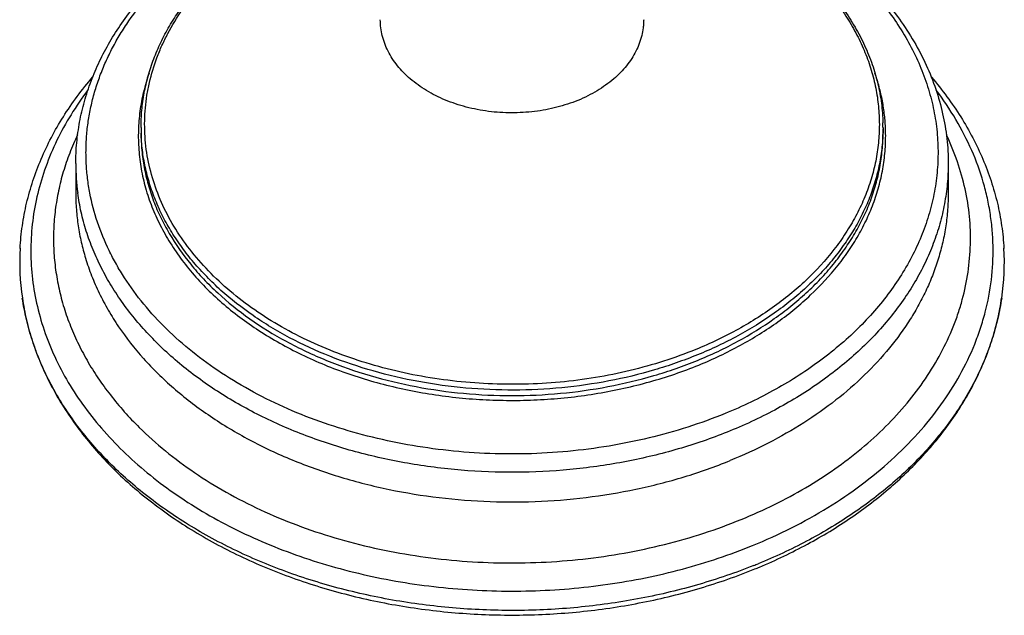
# Model space of a CAD drawing. Units: inches. Extents: x 0 to 11, y 0 to 8.5.
# Drawn here: x 3.5 to 4.6, y 2.7 to 3.3 of the extents above; entities that cross this region are included whole.
import ezdxf

# ---------------------------------------------------------------- set-up
doc = ezdxf.new("R2010")
doc.units = ezdxf.units.IN
doc.header["$LTSCALE"] = 0.605
doc.header["$MEASUREMENT"] = 0
doc.layers.add('ALL_ASSEMBLY_MEMBERS', color=7, linetype='CONTINUOUS')

msp = doc.modelspace()

# ---------------------------------------------------------------- linework, layer by layer
at = {"layer": 'ALL_ASSEMBLY_MEMBERS', "color": 7, "linetype": 'CONTINUOUS'}
for p, q in [((3.6335, 3.2133), (3.6335, 3.2073)), ((4.4435, 3.2133), (4.4435, 3.2073)), ((3.5622, 3.174), (3.5622, 3.1416)), ((4.5147, 3.174), (4.5147, 3.1416))]:
    msp.add_line(p, q, dxfattribs=at)
for centre, radius, start, end in [((4.2389, 3.2133), 0.2045, 0.0003, 1.4373), ((3.7704, 3.0665), 0.2694, 176.791, 188.3574), ((4.3064, 3.0665), 0.2696, 351.6477, 3.2055), ((4.0719, 3.3137), 0.6225, 291.724, 292.2075), ((4.0709, 3.302), 0.616, 292.2081, 292.7132)]:
    msp.add_arc(centre, radius, start, end, dxfattribs=at)
at = {"layer": 'ALL_ASSEMBLY_MEMBERS', "color": 9, "linetype": 'CONTINUOUS'}
for centre, radius, start, end in [((3.8362, 3.2133), 0.2027, 180.0016, 181.6987), ((3.8014, 3.174), 0.2392, 180.0072, 187.6994)]:
    msp.add_arc(centre, radius, start, end, dxfattribs=at)
at = {"layer": 'ALL_ASSEMBLY_MEMBERS', "color": 7, "linetype": 'CONTINUOUS'}
for points, knots in [([(4.1821, 3.5003), (4.2055, 3.495), (4.24, 3.4851), (4.284, 3.4678), (4.3153, 3.4531), (4.3449, 3.4367), (4.3726, 3.4187), (4.3983, 3.3991), (4.4218, 3.378), (4.443, 3.3557), (4.4616, 3.3321), (4.4777, 3.3075), (4.491, 3.2819), (4.5015, 3.2556), (4.5091, 3.2287), (4.5137, 3.2015), (4.5147, 3.1831), (4.5147, 3.174)], [0, 0, 0, 0, 0.143399, 0.21346, 0.282212, 0.349543, 0.415372, 0.479652, 0.542372, 0.603565, 0.6633, 0.721691, 0.778892, 0.835089, 0.890507, 0.945392, 1, 1, 1, 1]), ([(4.1822, 3.4824), (4.2007, 3.4775), (4.2278, 3.4685), (4.2622, 3.4536), (4.2867, 3.4412), (4.3097, 3.4275), (4.3313, 3.4126), (4.3513, 3.3966), (4.3754, 3.3742), (4.3962, 3.3497), (4.4111, 3.3265), (4.4185, 3.3131), (4.4251, 3.2997), (4.432, 3.2825), (4.4382, 3.2614), (4.4421, 3.24), (4.4432, 3.2256), (4.4434, 3.2184)], [0, 0, 0, 0, 0.144232, 0.214568, 0.283527, 0.351009, 0.416945, 0.481292, 0.544046, 0.664816, 0.723112, 0.75179, 0.780176, 0.836154, 0.891286, 0.945821, 1, 1, 1, 1]), ([(3.5622, 3.174), (3.5622, 3.1816), (3.5629, 3.1968), (3.5661, 3.2195), (3.5713, 3.242), (3.5786, 3.2642), (3.5879, 3.2859), (3.5991, 3.3071), (3.6123, 3.3276), (3.6324, 3.3543), (3.6559, 3.3791), (3.6822, 3.4019), (3.7111, 3.4237), (3.7426, 3.4432), (3.7762, 3.4601), (3.7937, 3.4678), (3.8026, 3.4715)], [0, 0, 0, 0, 0.056213, 0.112626, 0.16942, 0.226778, 0.284869, 0.343845, 0.40384, 0.464964, 0.590851, 0.655797, 0.722076, 0.858528, 0.928694, 1, 1, 1, 1]), ([(3.6335, 3.2133), (3.6335, 3.2196), (3.634, 3.2323), (3.6367, 3.2512), (3.641, 3.2699), (3.6471, 3.2884), (3.6549, 3.3065), (3.6643, 3.3242), (3.6754, 3.3414), (3.688, 3.3581), (3.702, 3.3741), (3.723, 3.3947), (3.7526, 3.4185), (3.7926, 3.4431), (3.8215, 3.4568), (3.8366, 3.4629)], [0, 0, 0, 0, 0.055541, 0.111321, 0.167532, 0.22438, 0.282056, 0.340728, 0.400535, 0.461593, 0.52399, 0.587789, 0.719632, 0.857168, 1, 1, 1, 1]), ([(3.9274, 3.2665), (3.9249, 3.2687), (3.92, 3.2733), (3.9134, 3.2807), (3.9077, 3.2885), (3.903, 3.2966), (3.8993, 3.305), (3.8967, 3.3136), (3.8951, 3.3223), (3.8947, 3.3282), (3.8947, 3.3311)], [0, 0, 0, 0, 0.136622, 0.269158, 0.397819, 0.522961, 0.645076, 0.764784, 0.882821, 1, 1, 1, 1]), ([(4.1822, 3.3311), (4.1822, 3.3296), (4.1821, 3.3267), (4.1816, 3.3209), (4.1802, 3.3136), (4.1776, 3.305), (4.1739, 3.2966), (4.1692, 3.2885), (4.1635, 3.2807), (4.1569, 3.2733), (4.152, 3.2687), (4.1495, 3.2665)], [0, 0, 0, 0, 0.058559, 0.117227, 0.235257, 0.35496, 0.477068, 0.602203, 0.730857, 0.863384, 1, 1, 1, 1]), ([(3.5014, 3.0815), (3.5019, 3.0898), (3.5035, 3.1064), (3.5082, 3.131), (3.5151, 3.1554), (3.5242, 3.1793), (3.5353, 3.2027), (3.5484, 3.2255), (3.5636, 3.2476), (3.5748, 3.2617), (3.5807, 3.2686)], [0, 0, 0, 0, 0.120377, 0.241406, 0.363439, 0.486834, 0.611918, 0.738983, 0.868275, 1, 1, 1, 1]), ([(4.4964, 3.2683), (4.5023, 3.2614), (4.5135, 3.2473), (4.5286, 3.2253), (4.5417, 3.2025), (4.5528, 3.1791), (4.5618, 3.1553), (4.5687, 3.131), (4.5734, 3.1064), (4.575, 3.0898), (4.5755, 3.0815)], [0, 0, 0, 0, 0.131707, 0.260986, 0.388045, 0.513128, 0.636527, 0.75857, 0.879613, 1, 1, 1, 1]), ([(4.1103, 3.243), (4.1066, 3.2415), (4.0991, 3.2388), (4.0874, 3.2354), (4.0754, 3.2327), (4.0589, 3.2301), (4.0421, 3.2292), (4.0253, 3.2297), (4.0128, 3.2309), (4.0005, 3.2329), (3.9885, 3.2356), (3.9769, 3.2391), (3.9657, 3.2432), (3.9551, 3.2481), (3.9451, 3.2536), (3.9359, 3.2597), (3.9302, 3.2642), (3.9274, 3.2665)], [0, 0, 0, 0, 0.061841, 0.124858, 0.188807, 0.253482, 0.383991, 0.449387, 0.514522, 0.579148, 0.643029, 0.705945, 0.767694, 0.8281, 0.887018, 0.94434, 1, 1, 1, 1]), ([(4.1495, 3.2665), (4.1438, 3.2617), (4.1346, 3.2551), (4.1212, 3.2478), (4.114, 3.2445), (4.1103, 3.243)], [0, 0, 0, 0, 0.485877, 0.739742, 1, 1, 1, 1]), ([(4.3023, 2.7354), (4.2827, 2.7276), (4.2423, 2.7137), (4.1794, 2.6987), (4.1143, 2.6892), (4.0481, 2.6855), (3.9818, 2.6876), (3.9163, 2.6954), (3.8526, 2.7088), (3.7918, 2.7277), (3.7347, 2.7517), (3.6822, 2.7806), (3.6425, 2.8086), (3.6139, 2.833), (3.5943, 2.852), (3.5764, 2.8719), (3.5602, 2.8924), (3.5459, 2.9137), (3.5335, 2.9356), (3.523, 2.9579), (3.5145, 2.9807), (3.508, 3.0038), (3.505, 3.0195), (3.5038, 3.0273)], [0, 0, 0, 0, 0.06615, 0.133864, 0.202684, 0.272108, 0.34161, 0.410659, 0.478743, 0.545389, 0.610181, 0.672788, 0.732981, 0.76215, 0.790691, 0.818615, 0.845944, 0.872711, 0.898958, 0.924742, 0.950126, 0.975185, 1, 1, 1, 1]), ([(3.5039, 3.0273), (3.5051, 3.0193), (3.5081, 3.0033), (3.5147, 2.9797), (3.5234, 2.9564), (3.5341, 2.9335), (3.5468, 2.9111), (3.5665, 2.8818), (3.5958, 2.8469), (3.6374, 2.8091), (3.685, 2.7754), (3.7379, 2.7463), (3.7952, 2.7222), (3.856, 2.7033), (3.9195, 2.69), (3.9847, 2.6823), (4.0508, 2.6805), (4.1166, 2.6845), (4.1813, 2.6943), (4.2439, 2.7097), (4.2842, 2.7238), (4.3037, 2.7317)], [0, 0, 0, 0, 0.02522, 0.050715, 0.076562, 0.102823, 0.129552, 0.156788, 0.21286, 0.271201, 0.3318, 0.394538, 0.459203, 0.5255, 0.593065, 0.661476, 0.730275, 0.798984, 0.867131, 0.934271, 1, 1, 1, 1]), ([(4.5731, 3.0273), (4.572, 3.0198), (4.5692, 3.0049), (4.5631, 2.9829), (4.5552, 2.9611), (4.5455, 2.9398), (4.5341, 2.9188), (4.5209, 2.8984), (4.506, 2.8786), (4.4895, 2.8594), (4.4715, 2.8409), (4.4451, 2.8172), (4.4085, 2.7896), (4.3684, 2.7658), (4.3341, 2.7488), (4.3163, 2.741), (4.3072, 2.7373)], [0, 0, 0, 0, 0.054982, 0.11047, 0.166629, 0.223611, 0.28155, 0.34056, 0.400734, 0.462145, 0.524845, 0.588866, 0.720834, 0.858001, 0.928453, 1, 1, 1, 1]), ([(4.3087, 2.7338), (4.3265, 2.7413), (4.3609, 2.7576), (4.4089, 2.7867), (4.4452, 2.8145), (4.4714, 2.8386), (4.4894, 2.8572), (4.5059, 2.8767), (4.5207, 2.8968), (4.5339, 2.9175), (4.5454, 2.9387), (4.5551, 2.9604), (4.563, 2.9824), (4.5691, 3.0047), (4.5719, 3.0198), (4.573, 3.0273)], [0, 0, 0, 0, 0.140229, 0.276265, 0.40776, 0.471777, 0.534613, 0.59628, 0.656807, 0.716241, 0.774646, 0.832109, 0.888733, 0.944646, 1, 1, 1, 1])]:
    msp.add_open_spline(points, degree=3, knots=knots, dxfattribs=at)
at = {"layer": 'ALL_ASSEMBLY_MEMBERS', "color": 9, "linetype": 'CONTINUOUS'}
for points, knots in [([(4.1826, 3.4988), (4.2035, 3.494), (4.2343, 3.4851), (4.2739, 3.47), (4.3021, 3.4574), (4.329, 3.4433), (4.3544, 3.4278), (4.3782, 3.4111), (4.4002, 3.3933), (4.4203, 3.3744), (4.4385, 3.3545), (4.4546, 3.3337), (4.4685, 3.3121), (4.4802, 3.2899), (4.4896, 3.2671), (4.4967, 3.2439), (4.5014, 3.2204), (4.5037, 3.1967), (4.5036, 3.173), (4.5011, 3.1493), (4.4961, 3.1258), (4.4888, 3.1027), (4.4791, 3.08), (4.4672, 3.0578), (4.453, 3.0363), (4.4367, 3.0156), (4.4183, 2.9958), (4.398, 2.977), (4.3758, 2.9593), (4.3519, 2.9427), (4.3263, 2.9274), (4.2993, 2.9134), (4.2806, 2.9052), (4.271, 2.9012)], [0, 0, 0, 0, 0.073869, 0.10999, 0.145466, 0.18024, 0.214263, 0.247503, 0.279939, 0.311569, 0.342405, 0.372478, 0.401839, 0.430557, 0.45872, 0.486432, 0.513812, 0.540992, 0.568109, 0.595303, 0.622712, 0.650465, 0.678679, 0.70746, 0.73689, 0.767039, 0.797955, 0.829667, 0.862185, 0.895504, 0.929607, 0.964465, 1, 1, 1, 1]), ([(4.1822, 3.4815), (4.1995, 3.4768), (4.225, 3.4685), (4.2574, 3.4546), (4.2879, 3.4395), (4.3163, 3.4221), (4.3422, 3.4023), (4.3599, 3.3868), (4.376, 3.3704), (4.3904, 3.3532), (4.4031, 3.3354), (4.414, 3.3169), (4.4231, 3.298), (4.4302, 3.2786), (4.4354, 3.259), (4.4386, 3.2391), (4.4398, 3.2191), (4.4391, 3.1991), (4.4363, 3.1792), (4.4316, 3.1594), (4.4249, 3.14), (4.4163, 3.1209), (4.4058, 3.1024), (4.3892, 3.0781), (4.3692, 3.0555), (4.3464, 3.0347), (4.321, 3.0147), (4.293, 2.9969), (4.2629, 2.9814), (4.2471, 2.9744), (4.239, 2.9712)], [0, 0, 0, 0, 0.07347, 0.109335, 0.144528, 0.212679, 0.24561, 0.277749, 0.309099, 0.339684, 0.369542, 0.39873, 0.427323, 0.455412, 0.483104, 0.510519, 0.537785, 0.565035, 0.592403, 0.620021, 0.648008, 0.676476, 0.705519, 0.735216, 0.796753, 0.828709, 0.861456, 0.929257, 0.964298, 1, 1, 1, 1]), ([(4.271, 2.9012), (4.2577, 2.8958), (4.2304, 2.8859), (4.188, 2.8741), (4.1443, 2.8653), (4.0995, 2.8595), (4.0541, 2.8568), (4.0086, 2.8573), (3.9634, 2.861), (3.9189, 2.8677), (3.8755, 2.8775), (3.8337, 2.8902), (3.7938, 2.9057), (3.7563, 2.924), (3.7214, 2.9447), (3.6896, 2.9678), (3.6611, 2.9929), (3.6361, 3.02), (3.6184, 3.0441), (3.6064, 3.064), (3.5959, 3.084), (3.5853, 3.1097), (3.5782, 3.1364), (3.5749, 3.1578), (3.5735, 3.1739), (3.5732, 3.19), (3.574, 3.2062), (3.576, 3.2222), (3.579, 3.2382), (3.5832, 3.2541), (3.5885, 3.2698), (3.5948, 3.2853), (3.6022, 3.3005), (3.6107, 3.3155), (3.6234, 3.3352), (3.6419, 3.359), (3.6633, 3.381), (3.682, 3.3976), (3.7023, 3.4139), (3.7297, 3.4328), (3.7653, 3.4529), (3.7904, 3.4645), (3.8033, 3.4698)], [0, 0, 0, 0, 0.034392, 0.069494, 0.105144, 0.141195, 0.17748, 0.213824, 0.250054, 0.285998, 0.321493, 0.356385, 0.390537, 0.423832, 0.456178, 0.487511, 0.517804, 0.547067, 0.575355, 0.589168, 0.602778, 0.629455, 0.655582, 0.668513, 0.681392, 0.694247, 0.70711, 0.720011, 0.73298, 0.746046, 0.759237, 0.772578, 0.786092, 0.7998, 0.813719, 0.842239, 0.871753, 0.886902, 0.902312, 0.933896, 0.966487, 1, 1, 1, 1]), ([(4.239, 2.9712), (4.2275, 2.9665), (4.2039, 2.9579), (4.1674, 2.9477), (4.1296, 2.9401), (4.0909, 2.9351), (4.0517, 2.9329), (4.0124, 2.9333), (3.9734, 2.9365), (3.935, 2.9423), (3.8976, 2.9508), (3.8615, 2.9618), (3.8271, 2.9752), (3.7947, 2.991), (3.7646, 3.0089), (3.7372, 3.0289), (3.7126, 3.0506), (3.6912, 3.074), (3.673, 3.0987), (3.6584, 3.1247), (3.6475, 3.1515), (3.6403, 3.179), (3.6375, 3.2023), (3.6373, 3.2209), (3.638, 3.2348), (3.6398, 3.2487), (3.6434, 3.2671), (3.6489, 3.2854), (3.6562, 3.3031), (3.6649, 3.3207), (3.678, 3.3422), (3.6972, 3.3666), (3.7157, 3.3855), (3.732, 3.3999), (3.7495, 3.4139), (3.7733, 3.4301), (3.804, 3.4474), (3.8258, 3.4574), (3.8369, 3.462)], [0, 0, 0, 0, 0.03439, 0.069492, 0.105142, 0.141193, 0.177477, 0.213819, 0.250045, 0.285985, 0.321473, 0.356356, 0.390497, 0.423778, 0.456108, 0.487423, 0.517697, 0.546941, 0.57521, 0.602603, 0.629264, 0.65538, 0.681168, 0.694023, 0.706886, 0.719789, 0.732762, 0.759018, 0.772367, 0.785891, 0.81353, 0.842078, 0.871624, 0.886789, 0.902215, 0.933832, 0.966459, 1, 1, 1, 1]), ([(3.6422, 3.2727), (3.6399, 3.2659), (3.6358, 3.2523), (3.6319, 3.2313), (3.6302, 3.2103), (3.6307, 3.1891), (3.6333, 3.1681), (3.6381, 3.1473), (3.645, 3.1268), (3.6541, 3.1066), (3.6652, 3.0871), (3.6782, 3.0681), (3.6932, 3.0499), (3.7159, 3.0264), (3.7419, 3.0051), (3.7705, 2.9862), (3.7936, 2.973), (3.8181, 2.961), (3.8437, 2.9503), (3.8704, 2.9409), (3.9073, 2.9303), (3.9454, 2.9226), (3.9844, 2.9179), (4.014, 2.9159), (4.0437, 2.9154), (4.0734, 2.9164), (4.1029, 2.919), (4.1417, 2.9244), (4.1795, 2.9328), (4.2161, 2.9441), (4.2338, 2.9507), (4.2424, 2.9542)], [0, 0, 0, 0, 0.025877, 0.051455, 0.07686, 0.102227, 0.127688, 0.153375, 0.17941, 0.205906, 0.232957, 0.260642, 0.28902, 0.318135, 0.378608, 0.410003, 0.442129, 0.474949, 0.508412, 0.542458, 0.577017, 0.647335, 0.682948, 0.718733, 0.754597, 0.790444, 0.82618, 0.861709, 0.931767, 0.966161, 1, 1, 1, 1]), ([(4.4463, 3.2116), (4.4461, 3.2168), (4.4453, 3.2271), (4.443, 3.2425), (4.4395, 3.2578), (4.4364, 3.2678), (4.4347, 3.2728)], [0, 0, 0, 0, 0.247754, 0.496557, 0.74709, 1, 1, 1, 1]), ([(3.5755, 3.2544), (3.5689, 3.2457), (3.5567, 3.2279), (3.5412, 3.1999), (3.529, 3.171), (3.5201, 3.1416), (3.5146, 3.1117), (3.5126, 3.0816), (3.514, 3.0515), (3.5189, 3.0215), (3.5272, 2.992), (3.5388, 2.963), (3.5537, 2.9348), (3.5718, 2.9076), (3.5929, 2.8815), (3.6169, 2.8567), (3.6436, 2.8333), (3.6729, 2.8116), (3.7046, 2.7916), (3.7385, 2.7735), (3.7743, 2.7574), (3.8118, 2.7434), (3.8508, 2.7316), (3.891, 2.722), (3.9322, 2.7148), (3.9881, 2.7083), (4.0587, 2.7062), (4.129, 2.7121), (4.1841, 2.7217), (4.2244, 2.7311), (4.2634, 2.7429), (4.2887, 2.7522), (4.3011, 2.7573)], [0, 0, 0, 0, 0.028046, 0.055387, 0.082121, 0.108374, 0.134289, 0.160023, 0.185742, 0.211612, 0.237795, 0.264436, 0.291662, 0.319578, 0.348264, 0.377775, 0.408138, 0.43936, 0.471425, 0.504296, 0.537919, 0.572225, 0.607132, 0.642545, 0.678361, 0.714472, 0.787084, 0.859471, 0.895301, 0.930734, 0.965672, 1, 1, 1, 1]), ([(4.3011, 2.7573), (4.3155, 2.7632), (4.3435, 2.7758), (4.3832, 2.7979), (4.4197, 2.8226), (4.4527, 2.8497), (4.4819, 2.8788), (4.5071, 2.9099), (4.5279, 2.9426), (4.5416, 2.971), (4.5501, 2.9942), (4.557, 3.0175), (4.5626, 3.047), (4.5642, 3.077), (4.563, 3.1008), (4.5609, 3.1186), (4.5576, 3.1364), (4.5516, 3.1599), (4.541, 3.189), (4.5236, 3.2227), (4.5093, 3.2439), (4.5015, 3.2543)], [0, 0, 0, 0, 0.074099, 0.14622, 0.216172, 0.283887, 0.349353, 0.412646, 0.473937, 0.533489, 0.562736, 0.591687, 0.648904, 0.70566, 0.734044, 0.762507, 0.791115, 0.819927, 0.878369, 0.938282, 1, 1, 1, 1]), ([(3.5642, 3.2054), (3.5611, 3.1989), (3.5553, 3.1856), (3.5483, 3.1652), (3.5431, 3.1445), (3.5396, 3.1237), (3.5378, 3.1027), (3.5378, 3.0817), (3.5396, 3.0607), (3.5431, 3.0399), (3.5483, 3.0192), (3.5553, 2.9988), (3.564, 2.9788), (3.5743, 2.9591), (3.5863, 2.9399), (3.6045, 2.9148), (3.6203, 2.8972), (3.6315, 2.8861)], [0, 0, 0, 0, 0.062422, 0.123973, 0.184826, 0.245168, 0.305197, 0.365122, 0.425152, 0.485494, 0.546348, 0.6079, 0.670323, 0.73377, 0.79837, 0.864235, 1, 1, 1, 1]), ([(4.241, 2.9653), (4.2333, 2.9622), (4.2178, 2.9563), (4.1857, 2.946), (4.1442, 2.936), (4.0928, 2.9287), (4.0406, 2.9261), (3.9883, 2.9283), (3.9368, 2.9353), (3.8871, 2.9468), (3.8398, 2.9628), (3.8028, 2.9798), (3.7752, 2.9954), (3.7497, 3.0119), (3.7261, 3.0302), (3.7051, 3.0504), (3.6908, 3.066), (3.6781, 3.0822), (3.6668, 3.099), (3.6571, 3.1162), (3.649, 3.1339), (3.6426, 3.152), (3.6378, 3.1702), (3.6347, 3.1887), (3.6337, 3.2011), (3.6335, 3.2073)], [0, 0, 0, 0, 0.033052, 0.066598, 0.134848, 0.204258, 0.274276, 0.344318, 0.4138, 0.482161, 0.548891, 0.613554, 0.645014, 0.675842, 0.735501, 0.764349, 0.792545, 0.820112, 0.847085, 0.873513, 0.899457, 0.92499, 0.950196, 0.975166, 1, 1, 1, 1]), ([(3.6335, 3.2073), (3.6335, 3.2011), (3.634, 3.1885), (3.6366, 3.1698), (3.641, 3.1513), (3.647, 3.133), (3.6547, 3.115), (3.6674, 3.0914), (3.6831, 3.0689), (3.7016, 3.0479), (3.7225, 3.0274), (3.7521, 3.0036), (3.792, 2.979), (3.8361, 2.9583), (3.8836, 2.9418), (3.9338, 2.9298), (3.9857, 2.9225), (4.0385, 2.9201), (4.0912, 2.9225), (4.1431, 2.9298), (4.1852, 2.9399), (4.2175, 2.9502), (4.2332, 2.9561), (4.241, 2.9593)], [0, 0, 0, 0, 0.024865, 0.049836, 0.075015, 0.100499, 0.126377, 0.152726, 0.207044, 0.235148, 0.263909, 0.323412, 0.385563, 0.450168, 0.516898, 0.585313, 0.654895, 0.725073, 0.795252, 0.864833, 0.93325, 0.966874, 1, 1, 1, 1]), ([(4.4435, 3.2133), (4.4435, 3.2071), (4.4429, 3.1945), (4.4403, 3.1758), (4.4359, 3.1573), (4.4299, 3.139), (4.4222, 3.121), (4.4128, 3.1035), (4.4018, 3.0864), (4.3893, 3.0698), (4.3753, 3.0539), (4.3598, 3.0387), (4.343, 3.0242), (4.3185, 3.0058), (4.2919, 2.9893), (4.2634, 2.9749), (4.2485, 2.9684), (4.241, 2.9653)], [0, 0, 0, 0, 0.055223, 0.110681, 0.166602, 0.223201, 0.280673, 0.339191, 0.398901, 0.459919, 0.522336, 0.586211, 0.651575, 0.718429, 0.856466, 0.927613, 1, 1, 1, 1]), ([(4.241, 2.9593), (4.2485, 2.9624), (4.2634, 2.9689), (4.2919, 2.9833), (4.3185, 2.9998), (4.343, 3.0182), (4.3598, 3.0327), (4.3753, 3.0479), (4.3893, 3.0638), (4.4018, 3.0804), (4.4128, 3.0975), (4.4222, 3.115), (4.4299, 3.133), (4.4359, 3.1513), (4.4403, 3.1698), (4.4429, 3.1885), (4.4435, 3.2011), (4.4435, 3.2073)], [0, 0, 0, 0, 0.072387, 0.143534, 0.281571, 0.348425, 0.413789, 0.477664, 0.540081, 0.601099, 0.660809, 0.719327, 0.776799, 0.833398, 0.889319, 0.944777, 1, 1, 1, 1]), ([(4.2424, 2.9542), (4.2503, 2.9574), (4.2656, 2.9642), (4.2949, 2.9791), (4.3224, 2.9962), (4.3474, 3.0153), (4.37, 3.0352), (4.3901, 3.0568), (4.4071, 3.08), (4.4181, 3.0978), (4.4273, 3.1161), (4.4348, 3.1347), (4.4405, 3.1537), (4.4443, 3.1729), (4.4464, 3.1923), (4.4465, 3.2052), (4.4463, 3.2116)], [0, 0, 0, 0, 0.072587, 0.143894, 0.282119, 0.349003, 0.414354, 0.540425, 0.601335, 0.660925, 0.719325, 0.776696, 0.833227, 0.889132, 0.944641, 1, 1, 1, 1]), ([(4.2887, 2.7857), (4.301, 2.7907), (4.3249, 2.8014), (4.359, 2.8198), (4.3908, 2.8402), (4.42, 2.8625), (4.4465, 2.8864), (4.4699, 2.9119), (4.4902, 2.9387), (4.5071, 2.9667), (4.5185, 2.9909), (4.5257, 3.0106), (4.5317, 3.0304), (4.5369, 3.0554), (4.5395, 3.0859), (4.5385, 3.1164), (4.5337, 3.1467), (4.5252, 3.1765), (4.5173, 3.1958), (4.5128, 3.2053)], [0, 0, 0, 0, 0.073993, 0.146254, 0.216607, 0.284984, 0.351358, 0.415751, 0.478254, 0.539025, 0.598286, 0.627451, 0.65635, 0.71351, 0.770174, 0.826752, 0.883657, 0.941286, 1, 1, 1, 1]), ([(4.5147, 3.174), (4.5147, 3.1666), (4.514, 3.1519), (4.5109, 3.1299), (4.5058, 3.1081), (4.4987, 3.0866), (4.4897, 3.0655), (4.4786, 3.0448), (4.4657, 3.0247), (4.451, 3.0053), (4.4345, 2.9865), (4.4163, 2.9686), (4.3965, 2.9516), (4.3678, 2.9299), (4.3364, 2.9106), (4.303, 2.8937), (4.2855, 2.886), (4.2766, 2.8823)], [0, 0, 0, 0, 0.055223, 0.110681, 0.166602, 0.223201, 0.280673, 0.339191, 0.398901, 0.459919, 0.522336, 0.586211, 0.651575, 0.718429, 0.856466, 0.927613, 1, 1, 1, 1]), ([(3.5622, 3.1416), (3.5622, 3.1357), (3.5626, 3.1238), (3.5646, 3.106), (3.568, 3.0883), (3.5711, 3.0767), (3.5728, 3.0709)], [0, 0, 0, 0, 0.248291, 0.497274, 0.747626, 1, 1, 1, 1]), ([(4.2766, 2.8823), (4.2679, 2.8788), (4.2503, 2.8721), (4.2141, 2.8604), (4.167, 2.8488), (4.1089, 2.84), (4.0498, 2.8364), (3.9904, 2.838), (3.9318, 2.8449), (3.8841, 2.8548), (3.8471, 2.8653), (3.8203, 2.8744), (3.7943, 2.8846), (3.7692, 2.8959), (3.7452, 2.9083), (3.715, 2.9261), (3.6869, 2.946), (3.6614, 2.9678), (3.644, 2.9849), (3.628, 3.0027), (3.6137, 3.0211), (3.601, 3.0402), (3.5901, 3.0598), (3.5809, 3.0798), (3.5734, 3.1002), (3.5678, 3.121), (3.5653, 3.135), (3.5644, 3.142)], [0, 0, 0, 0, 0.032791, 0.066057, 0.133714, 0.202516, 0.27196, 0.341506, 0.410615, 0.478765, 0.512335, 0.545489, 0.578174, 0.610347, 0.641966, 0.673, 0.733192, 0.762351, 0.790876, 0.818779, 0.846083, 0.872821, 0.89904, 0.924796, 0.950156, 0.975195, 1, 1, 1, 1]), ([(4.5147, 3.1416), (4.5147, 3.1357), (4.5143, 3.1238), (4.5123, 3.106), (4.5089, 3.0883), (4.5058, 3.0767), (4.5041, 3.0709)], [0, 0, 0, 0, 0.248291, 0.497274, 0.747626, 1, 1, 1, 1]), ([(3.5728, 3.0709), (3.5748, 3.0644), (3.5793, 3.0515), (3.5876, 3.0325), (3.5975, 3.0139), (3.6128, 2.9895), (3.6358, 2.9603), (3.6687, 2.9281), (3.7066, 2.899), (3.7491, 2.8731), (3.7956, 2.851), (3.8454, 2.8329), (3.8978, 2.8191), (3.9521, 2.8096), (4.0077, 2.8048), (4.0636, 2.8045), (4.1192, 2.8089), (4.1737, 2.8179), (4.2263, 2.8313), (4.2602, 2.8433), (4.2766, 2.85)], [0, 0, 0, 0, 0.02499, 0.050336, 0.076098, 0.102328, 0.156325, 0.212595, 0.271227, 0.332176, 0.395283, 0.460289, 0.526858, 0.594592, 0.663054, 0.731776, 0.800285, 0.868114, 0.93482, 1, 1, 1, 1]), ([(4.5041, 3.0709), (4.5023, 3.0651), (4.4984, 3.0537), (4.4913, 3.0368), (4.4829, 3.0202), (4.47, 2.9984), (4.4509, 2.972), (4.4236, 2.9425), (4.3922, 2.9152), (4.3569, 2.8904), (4.3182, 2.8683), (4.2907, 2.8557), (4.2766, 2.85)], [0, 0, 0, 0, 0.055169, 0.11102, 0.167661, 0.225189, 0.343157, 0.465463, 0.59236, 0.72388, 0.859874, 1, 1, 1, 1]), ([(3.6315, 2.8861), (3.6406, 2.8771), (3.66, 2.8598), (3.6918, 2.8362), (3.7265, 2.8148), (3.7638, 2.7957), (3.8035, 2.7791), (3.8451, 2.7652), (3.8883, 2.754), (3.9328, 2.7457), (3.9782, 2.7403), (4.0241, 2.7379), (4.0701, 2.7385), (4.1159, 2.742), (4.161, 2.7485), (4.205, 2.7579), (4.2477, 2.7701), (4.2753, 2.7802), (4.2887, 2.7857)], [0, 0, 0, 0, 0.054746, 0.111263, 0.169514, 0.229408, 0.290809, 0.35354, 0.417393, 0.482133, 0.547504, 0.613239, 0.679061, 0.744691, 0.809856, 0.874287, 0.937755, 1, 1, 1, 1])]:
    msp.add_open_spline(points, degree=3, knots=knots, dxfattribs=at)

doc.saveas('drawing.dxf')
